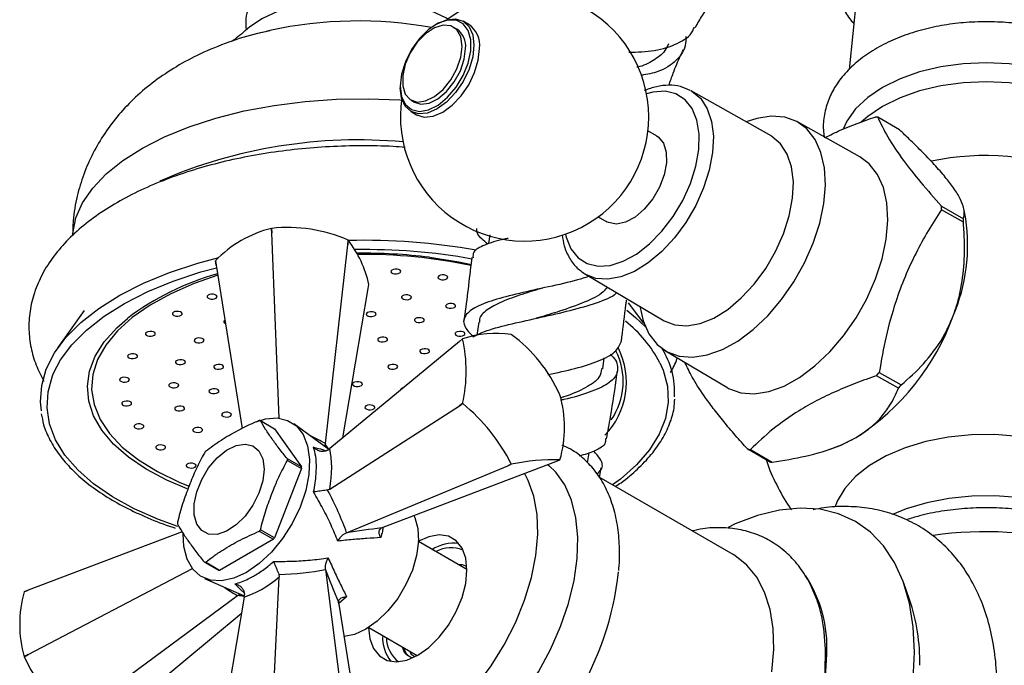
# Model space of a CAD drawing. Units: millimetres. Extents: x 5 to 995, y 5 to 995.
# Drawn here: x 780 to 829, y 201 to 233 of the extents above; entities that cross this region are included whole.
import ezdxf

# ---------------------------------------------------------------- set-up
doc = ezdxf.new("R2010")
doc.units = ezdxf.units.MM

msp = doc.modelspace()

# ---------------------------------------------------------------- linework, layer by layer
at = {"color": 7, "linetype": 'Continuous', "lineweight": 25}
for p, q in [((821.983, 234.558), (821.591, 230.699)), ((802.433, 232.966), (802.15, 233.129)), ((791.893, 232.54), (792.41, 232.663)), ((800.837, 232.999), (800.766, 232.958)), ((801.829, 232.737), (801.652, 232.839)), ((798.981, 229.866), (798.981, 229.784)), ((817.651, 227.356), (813.63, 229.624)), ((799.528, 229.158), (799.704, 229.056)), ((799.525, 228.582), (799.808, 228.419)), ((824.123, 227.661), (823.027, 228.293)), ((811.881, 227.367), (811.454, 227.614)), ((822.121, 226.305), (818.985, 228.058)), ((826.24, 223.82), (827.336, 223.187)), ((827.337, 223.009), (826.241, 223.641)), ((827.456, 223.176), (827.359, 223.682)), ((808.954, 223.283), (809.381, 223.037)), ((792.503, 222.702), (792.498, 222.701)), ((792.509, 222.472), (792.498, 222.701)), ((792.503, 222.702), (792.509, 222.472)), ((792.885, 213.147), (792.509, 222.472)), ((795.21, 211.863), (796.34, 221.88)), ((796.34, 221.88), (796.363, 222.105)), ((796.366, 222.103), (796.34, 221.88)), ((796.366, 222.103), (796.363, 222.105)), ((789.705, 220.854), (789.671, 221.068)), ((789.673, 221.07), (789.705, 220.854)), ((789.705, 220.854), (791.027, 212.631)), ((808.302, 220.393), (812.277, 218.046)), ((796.097, 212.161), (797.366, 219.669)), ((797.366, 219.669), (797.4, 219.875)), ((811.25, 217.924), (810.48, 218.955)), ((783.062, 218.568), (781.745, 216.698)), ((802.933, 217.982), (802.846, 217.33)), ((804.575, 217.363), (804.571, 217.365)), ((801.963, 217.013), (795.432, 211.612)), ((801.963, 217.013), (802.124, 217.146)), ((802.123, 217.144), (801.963, 217.013)), ((809.177, 215.638), (809.25, 216.187)), ((812.335, 216.54), (815.421, 214.701)), ((824.064, 214.651), (822.968, 215.283)), ((823.102, 215.451), (824.198, 214.818)), ((807.023, 214.315), (807.022, 214.319)), ((795.432, 209.569), (801.963, 213.775)), ((801.963, 213.775), (802.123, 213.881)), ((802.124, 213.877), (801.963, 213.775)), ((802.123, 213.881), (802.124, 213.877)), ((791.944, 213.023), (792.651, 212.615)), ((795.382, 211.575), (793.623, 212.861)), ((792.651, 212.615), (794.004, 210.69)), ((795.21, 211.863), (795.204, 211.821)), ((795.205, 211.705), (795.204, 211.821)), ((795.325, 211.534), (795.432, 211.612)), ((808.407, 210.9), (808.497, 211.402)), ((817.576, 210.945), (816.48, 211.578)), ((816.615, 211.567), (817.711, 210.934)), ((820.603, 211.577), (820.8, 211.645)), ((794.004, 210.69), (793.297, 211.098)), ((793.297, 211.018), (794.004, 210.61)), ((796.281, 207.378), (804.391, 210.755)), ((798.122, 207.656), (806.819, 210.972)), ((804.391, 210.755), (804.571, 210.832)), ((804.575, 210.831), (804.391, 210.755)), ((804.571, 210.832), (804.575, 210.831)), ((806.465, 210.746), (806.392, 210.809)), ((806.819, 210.972), (807.022, 211.049)), ((794.004, 210.61), (792.651, 207.122)), ((809.02, 210.161), (809.106, 210.641)), ((815.749, 206.276), (808.995, 210.175)), ((795.432, 209.569), (795.325, 209.529)), ((787.995, 207.432), (780.252, 204.48)), ((791.884, 207.456), (792.591, 207.047)), ((792.651, 207.122), (791.944, 207.53)), ((796.281, 207.378), (796.244, 207.363)), ((798.04, 207.622), (798.122, 207.656)), ((792.591, 207.047), (789.884, 205.485)), ((802.339, 205.531), (799.896, 206.941)), ((789.117, 205.899), (789.825, 205.49)), ((789.884, 205.485), (789.177, 205.893)), ((780.252, 201.242), (788.515, 205.579)), ((792.868, 205.275), (792.888, 205.162)), ((795.204, 205.562), (795.21, 205.522)), ((795.21, 205.522), (796.34, 196.81)), ((789.133, 205.082), (791.125, 204.203)), ((792.509, 197.402), (792.888, 205.162)), ((824.626, 204.02), (824.337, 204.834)), ((780.252, 204.48), (780.048, 204.4)), ((780.05, 204.403), (780.252, 204.48)), ((790.925, 204.291), (790.824, 204.234)), ((791.119, 204.14), (791.132, 204.272)), ((790.79, 204.208), (782.681, 198.222)), ((791.119, 204.14), (789.705, 195.783)), ((790.824, 204.234), (790.79, 204.208)), ((795.889, 203.788), (795.878, 203.876)), ((795.889, 203.788), (797.366, 194.598)), ((790.975, 203.291), (785.109, 198.439)), ((797.396, 202.611), (799.839, 201.2)), ((780.048, 201.137), (780.252, 201.242)), ((780.048, 201.137), (780.05, 201.133)), ((780.252, 201.242), (780.05, 201.133)), ((799.495, 201.119), (799.349, 201.201))]:
    msp.add_line(p, q, dxfattribs=at)
at = {"color": 8, "linetype": 'Continuous', "lineweight": 25}
msp.add_line((796.282, 204.159), (795.886, 203.815), dxfattribs=at)
at = {"color": 7, "linetype": 'Continuous', "lineweight": 25, "flags": 128}
for points in [[(801.385, 233.229), (801.27, 233.295), (800.528, 233.645), (799.673, 233.926), (798.73, 234.132), (797.725, 234.257), (796.688, 234.297), (795.648, 234.25), (794.635, 234.119), (793.678, 233.906), (792.805, 233.619), (792.042, 233.265), (791.409, 232.854), (791.171, 232.653)], [(800.837, 232.999), (800.837, 232.999), (801.318, 233.204), (801.765, 233.248), (802.15, 233.129), (802.445, 232.855), (802.63, 232.446), (802.694, 231.927), (802.63, 231.336), (802.445, 230.712), (802.15, 230.098), (801.765, 229.535), (801.318, 229.063), (800.837, 228.712), (800.357, 228.508), (799.909, 228.464), (799.525, 228.582), (799.23, 228.856), (799.045, 229.266), (798.981, 229.784), (798.981, 229.784)], [(798.981, 229.866), (799.047, 229.348), (799.241, 228.945), (799.548, 228.686), (799.945, 228.592), (800.403, 228.668), (800.889, 228.91), (801.365, 229.299), (801.796, 229.807), (802.152, 230.395), (802.404, 231.021), (802.536, 231.637), (802.536, 232.198), (802.404, 232.663), (802.152, 232.997), (801.796, 233.175), (801.365, 233.184), (800.889, 233.024), (800.403, 232.706), (799.945, 232.253), (799.548, 231.7), (799.241, 231.087), (799.047, 230.46), (798.981, 229.866)], [(802.093, 231.866), (802.026, 232.339), (801.831, 232.693), (801.527, 232.896), (801.139, 232.931), (800.702, 232.794), (800.256, 232.497), (799.839, 232.068), (799.488, 231.543), (799.236, 230.97), (799.104, 230.4), (799.104, 229.882), (799.236, 229.464), (799.488, 229.183), (799.839, 229.062), (800.256, 229.114), (800.702, 229.333), (801.139, 229.7), (801.527, 230.183), (801.831, 230.738), (802.026, 231.316), (802.093, 231.866)], [(799.704, 229.056), (800.015, 228.96), (800.432, 229.012), (800.879, 229.231), (801.316, 229.598), (801.704, 230.081), (802.008, 230.636), (802.203, 231.214), (802.269, 231.764)], [(799.808, 228.419), (800.192, 228.3), (800.64, 228.345), (801.12, 228.549), (801.601, 228.899), (802.048, 229.372), (802.433, 229.935), (802.728, 230.549), (802.913, 231.173), (802.976, 231.764)], [(835.86, 226.785), (835.769, 227.451), (835.499, 228.101), (835.056, 228.718), (834.451, 229.288), (833.699, 229.796), (832.819, 230.23), (831.833, 230.579), (830.764, 230.834), (829.638, 230.99), (828.485, 231.043), (827.331, 230.99), (826.206, 230.834), (825.136, 230.579), (824.15, 230.23), (823.27, 229.796), (822.518, 229.288), (821.913, 228.718), (821.47, 228.101), (821.281, 227.699)], [(835.368, 224.297), (835.499, 224.51), (835.769, 225.16), (835.86, 225.826), (835.769, 226.492), (835.499, 227.142), (835.056, 227.759), (834.451, 228.328), (833.699, 228.836), (832.819, 229.27), (831.833, 229.619), (830.764, 229.875), (829.638, 230.031), (828.485, 230.083), (827.331, 230.031), (826.206, 229.875), (825.136, 229.619), (824.15, 229.27), (823.27, 228.836), (822.518, 228.328), (822.198, 228.052)], [(819.775, 221.96), (820.101, 222.962), (820.308, 223.946), (820.388, 224.884), (820.34, 225.751), (820.165, 226.524), (819.868, 227.181), (819.457, 227.705), (818.943, 228.081), (818.34, 228.298), (817.665, 228.352), (816.936, 228.24), (816.399, 228.062)], [(811.881, 227.367), (811.969, 227.309), (812.231, 226.994), (812.374, 226.546), (812.388, 225.998), (812.272, 225.392), (812.034, 224.771), (811.692, 224.183), (811.272, 223.67), (810.803, 223.27), (810.322, 223.014), (809.864, 222.92), (809.463, 222.996), (809.381, 223.037)], [(818.284, 222.43), (818.573, 223.335), (818.739, 224.218), (818.778, 225.049), (818.687, 225.799), (818.47, 226.444), (818.134, 226.961), (817.69, 227.333), (817.651, 227.356)], [(822.917, 220.161), (823.246, 221.171), (823.454, 222.162), (823.535, 223.108), (823.486, 223.981), (823.31, 224.76), (823.011, 225.422), (822.597, 225.95), (822.121, 226.305)], [(803.491, 222.373), (803.433, 221.932), (803.431, 221.92)], [(812.277, 218.046), (812.804, 217.837), (813.414, 217.789), (814.077, 217.907), (814.771, 218.189), (815.472, 218.624), (816.156, 219.197), (816.8, 219.89), (817.382, 220.678), (817.882, 221.534), (818.284, 222.43)], [(811.039, 218.777), (811.208, 218.043), (811.505, 217.386), (811.916, 216.862), (812.43, 216.486), (813.033, 216.269), (813.708, 216.215), (814.437, 216.327), (815.201, 216.602), (815.977, 217.031), (816.746, 217.604), (817.485, 218.305), (818.176, 219.114), (818.798, 220.009), (819.336, 220.966), (819.775, 221.96)], [(780.923, 213.514), (780.874, 213.97), (780.926, 214.798), (781.158, 215.621), (781.567, 216.429), (782.15, 217.213), (782.899, 217.964), (783.805, 218.674), (784.86, 219.335), (786.05, 219.939), (787.362, 220.479), (788.781, 220.95), (789.853, 221.24)], [(800.454, 221.248), (801.924, 221.021), (802.568, 220.891)], [(781.539, 215.439), (781.876, 216.076), (782.447, 216.845), (783.181, 217.581), (784.069, 218.277), (785.103, 218.925), (786.269, 219.516), (787.555, 220.046), (788.946, 220.507), (789.726, 220.723)], [(798.826, 220.649), (798.728, 220.651), (798.636, 220.635), (798.562, 220.603), (798.518, 220.56), (798.511, 220.513), (798.542, 220.468), (798.605, 220.433), (798.692, 220.412), (798.79, 220.41), (798.882, 220.426), (798.956, 220.458), (799, 220.501), (799.007, 220.548), (798.977, 220.593), (798.913, 220.628), (798.826, 220.649)], [(801.193, 220.355), (801.096, 220.357), (801.003, 220.341), (800.929, 220.309), (800.885, 220.267), (800.878, 220.219), (800.909, 220.174), (800.972, 220.139), (801.06, 220.119), (801.157, 220.116), (801.249, 220.132), (801.323, 220.164), (801.367, 220.207), (801.374, 220.254), (801.344, 220.299), (801.28, 220.334), (801.193, 220.355)], [(815.421, 214.701), (815.517, 214.647), (816.124, 214.428), (816.805, 214.374), (817.539, 214.487), (818.308, 214.763), (819.09, 215.196), (819.865, 215.773), (820.61, 216.479), (821.306, 217.294), (821.933, 218.196), (822.475, 219.16), (822.917, 220.161)], [(789.574, 219.381), (789.476, 219.383), (789.384, 219.367), (789.31, 219.335), (789.266, 219.292), (789.259, 219.245), (789.29, 219.2), (789.353, 219.165), (789.44, 219.144), (789.538, 219.142), (789.63, 219.158), (789.704, 219.19), (789.748, 219.233), (789.755, 219.28), (789.725, 219.325), (789.661, 219.36), (789.574, 219.381)], [(799.36, 219.351), (799.262, 219.353), (799.17, 219.337), (799.096, 219.306), (799.052, 219.263), (799.045, 219.215), (799.075, 219.17), (799.139, 219.135), (799.226, 219.115), (799.324, 219.112), (799.416, 219.128), (799.49, 219.16), (799.534, 219.203), (799.541, 219.25), (799.51, 219.295), (799.447, 219.33), (799.36, 219.351)], [(801.583, 218.916), (801.485, 218.918), (801.393, 218.902), (801.319, 218.87), (801.275, 218.827), (801.268, 218.78), (801.299, 218.735), (801.362, 218.7), (801.449, 218.679), (801.547, 218.677), (801.639, 218.693), (801.713, 218.725), (801.757, 218.768), (801.764, 218.815), (801.734, 218.86), (801.67, 218.895), (801.583, 218.916)], [(787.823, 218.522), (787.725, 218.525), (787.633, 218.509), (787.559, 218.477), (787.515, 218.434), (787.508, 218.387), (787.539, 218.342), (787.602, 218.307), (787.689, 218.286), (787.787, 218.284), (787.879, 218.3), (787.953, 218.331), (787.997, 218.374), (788.004, 218.422), (787.974, 218.467), (787.91, 218.502), (787.823, 218.522)], [(797.584, 218.504), (797.486, 218.507), (797.394, 218.491), (797.32, 218.459), (797.276, 218.416), (797.269, 218.369), (797.299, 218.324), (797.363, 218.289), (797.45, 218.268), (797.547, 218.266), (797.64, 218.282), (797.714, 218.313), (797.758, 218.356), (797.765, 218.404), (797.734, 218.449), (797.671, 218.484), (797.584, 218.504)], [(800.01, 218.203), (799.913, 218.206), (799.82, 218.19), (799.746, 218.158), (799.702, 218.115), (799.695, 218.068), (799.726, 218.023), (799.79, 217.987), (799.877, 217.967), (799.974, 217.965), (800.067, 217.98), (800.14, 218.012), (800.184, 218.055), (800.191, 218.103), (800.161, 218.147), (800.097, 218.183), (800.01, 218.203)], [(810.383, 218.578), (810.827, 218.213), (811.324, 217.739)], [(790.151, 218.083), (790.142, 218.078), (790.099, 218.036), (790.091, 217.988), (790.122, 217.943), (790.178, 217.911)], [(786.468, 217.509), (786.371, 217.512), (786.278, 217.496), (786.204, 217.464), (786.16, 217.421), (786.153, 217.374), (786.184, 217.329), (786.248, 217.293), (786.335, 217.273), (786.432, 217.271), (786.525, 217.286), (786.598, 217.318), (786.642, 217.361), (786.649, 217.409), (786.619, 217.454), (786.555, 217.489), (786.468, 217.509)], [(788.921, 217.18), (788.823, 217.183), (788.731, 217.167), (788.657, 217.135), (788.613, 217.092), (788.606, 217.044), (788.636, 217), (788.7, 216.964), (788.787, 216.944), (788.884, 216.941), (788.977, 216.957), (789.051, 216.989), (789.095, 217.032), (789.102, 217.08), (789.071, 217.124), (789.008, 217.16), (788.921, 217.18)], [(798.159, 217.225), (798.062, 217.227), (797.969, 217.211), (797.896, 217.179), (797.852, 217.136), (797.845, 217.089), (797.875, 217.044), (797.939, 217.009), (798.026, 216.988), (798.123, 216.986), (798.216, 217.002), (798.29, 217.034), (798.334, 217.077), (798.341, 217.124), (798.31, 217.169), (798.246, 217.204), (798.159, 217.225)], [(802.06, 217.513), (801.963, 217.516), (801.871, 217.5), (801.797, 217.468), (801.753, 217.425), (801.746, 217.378), (801.776, 217.333), (801.84, 217.298), (801.927, 217.277), (802.024, 217.275), (802.117, 217.291), (802.191, 217.322), (802.235, 217.365), (802.242, 217.413), (802.211, 217.458), (802.148, 217.493), (802.06, 217.513)], [(785.569, 216.386), (785.472, 216.388), (785.379, 216.372), (785.305, 216.34), (785.261, 216.297), (785.254, 216.25), (785.285, 216.205), (785.348, 216.17), (785.436, 216.149), (785.533, 216.147), (785.626, 216.163), (785.699, 216.195), (785.743, 216.238), (785.75, 216.285), (785.72, 216.33), (785.656, 216.365), (785.569, 216.386)], [(800.278, 216.64), (800.181, 216.642), (800.088, 216.626), (800.015, 216.595), (799.971, 216.552), (799.964, 216.504), (799.994, 216.459), (800.058, 216.424), (800.145, 216.404), (800.242, 216.401), (800.335, 216.417), (800.409, 216.449), (800.453, 216.492), (800.46, 216.539), (800.429, 216.584), (800.365, 216.619), (800.278, 216.64)], [(787.978, 216.087), (787.881, 216.089), (787.788, 216.073), (787.714, 216.041), (787.671, 215.998), (787.663, 215.951), (787.694, 215.906), (787.758, 215.871), (787.845, 215.85), (787.942, 215.848), (788.035, 215.864), (788.109, 215.896), (788.152, 215.939), (788.16, 215.986), (788.129, 216.031), (788.065, 216.066), (787.978, 216.087)], [(789.906, 215.847), (789.808, 215.85), (789.716, 215.834), (789.642, 215.802), (789.598, 215.759), (789.591, 215.712), (789.621, 215.667), (789.685, 215.632), (789.772, 215.611), (789.869, 215.609), (789.962, 215.625), (790.036, 215.656), (790.08, 215.699), (790.087, 215.747), (790.056, 215.792), (789.993, 215.827), (789.906, 215.847)], [(798.674, 215.854), (798.577, 215.856), (798.485, 215.84), (798.411, 215.808), (798.367, 215.766), (798.36, 215.718), (798.39, 215.673), (798.454, 215.638), (798.541, 215.617), (798.638, 215.615), (798.731, 215.631), (798.805, 215.663), (798.849, 215.706), (798.856, 215.753), (798.825, 215.798), (798.762, 215.833), (798.674, 215.854)], [(785.165, 215.201), (785.068, 215.203), (784.975, 215.187), (784.901, 215.155), (784.857, 215.112), (784.85, 215.065), (784.881, 215.02), (784.944, 214.985), (785.031, 214.964), (785.129, 214.962), (785.221, 214.978), (785.295, 215.01), (785.339, 215.053), (785.346, 215.1), (785.316, 215.145), (785.252, 215.18), (785.165, 215.201)], [(787.643, 214.918), (787.546, 214.92), (787.453, 214.904), (787.38, 214.872), (787.336, 214.83), (787.329, 214.782), (787.359, 214.737), (787.423, 214.702), (787.51, 214.682), (787.607, 214.679), (787.7, 214.695), (787.774, 214.727), (787.818, 214.77), (787.825, 214.817), (787.794, 214.862), (787.73, 214.897), (787.643, 214.918)], [(796.892, 214.98), (796.795, 214.983), (796.702, 214.967), (796.629, 214.935), (796.585, 214.892), (796.578, 214.845), (796.608, 214.8), (796.672, 214.764), (796.759, 214.744), (796.856, 214.742), (796.949, 214.757), (797.023, 214.789), (797.067, 214.832), (797.074, 214.88), (797.043, 214.925), (796.979, 214.96), (796.892, 214.98)], [(789.666, 214.624), (789.568, 214.626), (789.476, 214.61), (789.402, 214.578), (789.358, 214.535), (789.351, 214.488), (789.381, 214.443), (789.445, 214.408), (789.532, 214.387), (789.629, 214.385), (789.722, 214.401), (789.796, 214.433), (789.84, 214.475), (789.847, 214.523), (789.816, 214.568), (789.753, 214.603), (789.666, 214.624)], [(799.134, 214.673), (799.112, 214.668), (799.038, 214.636), (798.994, 214.593), (798.986, 214.551)], [(785.273, 214.006), (785.176, 214.008), (785.083, 213.993), (785.009, 213.961), (784.966, 213.918), (784.958, 213.87), (784.989, 213.826), (785.053, 213.79), (785.14, 213.77), (785.237, 213.767), (785.33, 213.783), (785.404, 213.815), (785.447, 213.858), (785.455, 213.905), (785.424, 213.95), (785.36, 213.986), (785.273, 214.006)], [(787.939, 213.753), (787.842, 213.756), (787.749, 213.74), (787.675, 213.708), (787.631, 213.665), (787.624, 213.617), (787.655, 213.573), (787.718, 213.537), (787.805, 213.517), (787.903, 213.514), (787.995, 213.53), (788.069, 213.562), (788.113, 213.605), (788.12, 213.653), (788.09, 213.697), (788.026, 213.733), (787.939, 213.753)], [(797.519, 213.808), (797.422, 213.81), (797.33, 213.794), (797.256, 213.762), (797.212, 213.72), (797.205, 213.672), (797.235, 213.627), (797.299, 213.592), (797.386, 213.572), (797.483, 213.569), (797.576, 213.585), (797.65, 213.617), (797.694, 213.66), (797.701, 213.707), (797.67, 213.752), (797.607, 213.787), (797.519, 213.808)], [(790.297, 213.443), (790.2, 213.445), (790.107, 213.429), (790.033, 213.397), (789.99, 213.354), (789.982, 213.307), (790.013, 213.262), (790.077, 213.227), (790.164, 213.206), (790.261, 213.204), (790.354, 213.22), (790.428, 213.252), (790.471, 213.295), (790.479, 213.342), (790.448, 213.387), (790.384, 213.422), (790.297, 213.443)], [(785.889, 212.854), (785.792, 212.856), (785.699, 212.841), (785.626, 212.809), (785.582, 212.766), (785.575, 212.718), (785.605, 212.673), (785.669, 212.638), (785.756, 212.618), (785.853, 212.615), (785.946, 212.631), (786.02, 212.663), (786.064, 212.706), (786.071, 212.753), (786.04, 212.798), (785.976, 212.834), (785.889, 212.854)], [(791.724, 212.965), (792.19, 213.108), (792.782, 213.157), (793.31, 213.037), (793.754, 212.754), (794.094, 212.32), (794.318, 211.752), (794.416, 211.073), (794.383, 210.312), (794.222, 209.499), (793.938, 208.668), (793.544, 207.852), (793.055, 207.086), (792.492, 206.4), (791.878, 205.823), (791.238, 205.378)], [(788.844, 212.672), (788.747, 212.675), (788.655, 212.659), (788.581, 212.627), (788.537, 212.584), (788.53, 212.536), (788.56, 212.492), (788.624, 212.456), (788.711, 212.436), (788.808, 212.433), (788.901, 212.449), (788.975, 212.481), (789.019, 212.524), (789.026, 212.572), (788.995, 212.616), (788.932, 212.652), (788.844, 212.672)], [(786.986, 211.795), (786.889, 211.797), (786.797, 211.781), (786.723, 211.75), (786.679, 211.707), (786.672, 211.659), (786.702, 211.614), (786.766, 211.579), (786.853, 211.559), (786.95, 211.556), (787.043, 211.572), (787.117, 211.604), (787.161, 211.647), (787.168, 211.694), (787.137, 211.739), (787.074, 211.774), (786.986, 211.795)], [(792.122, 210.583), (792.056, 209.995), (791.864, 209.374), (791.56, 208.768), (791.167, 208.22), (790.713, 207.772), (790.233, 207.457), (789.762, 207.298), (789.334, 207.307), (788.983, 207.483), (788.732, 207.814), (788.602, 208.274), (788.602, 208.83), (788.732, 209.44), (788.983, 210.06), (789.334, 210.642), (789.762, 211.145), (790.233, 211.53), (790.713, 211.769), (791.167, 211.845), (791.56, 211.751), (791.864, 211.496), (792.056, 211.096), (792.122, 210.583)], [(820.8, 211.645), (821.208, 211.805), (821.947, 212.181)], [(788.516, 210.875), (788.419, 210.877), (788.327, 210.861), (788.253, 210.83), (788.209, 210.787), (788.202, 210.739), (788.232, 210.694), (788.296, 210.659), (788.383, 210.639), (788.48, 210.636), (788.573, 210.652), (788.647, 210.684), (788.691, 210.727), (788.698, 210.774), (788.667, 210.819), (788.604, 210.854), (788.516, 210.875)], [(797.364, 195.005), (797.652, 194.914), (798.418, 194.804), (799.242, 194.856), (800.11, 195.069), (801.004, 195.44), (801.907, 195.962), (802.801, 196.623), (803.668, 197.411), (804.493, 198.311), (805.258, 199.305), (805.95, 200.374), (806.554, 201.498), (807.059, 202.653), (807.454, 203.818), (807.733, 204.971), (807.89, 206.088), (807.921, 207.148), (807.827, 208.13), (807.609, 209.015), (807.271, 209.786), (806.819, 210.429), (806.471, 210.769)], [(797.098, 196.268), (797.705, 196.305), (798.55, 196.499), (799.423, 196.855), (800.306, 197.365), (801.179, 198.017), (802.024, 198.799), (802.823, 199.693), (803.559, 200.68), (804.217, 201.74), (804.781, 202.849), (805.241, 203.984), (805.586, 205.122), (805.81, 206.237), (805.906, 207.305), (805.874, 208.305), (805.714, 209.215), (805.429, 210.015), (805.24, 210.37)], [(835.596, 206.428), (835.381, 206.718), (834.804, 207.304), (834.079, 207.832), (833.222, 208.29), (832.255, 208.667), (831.199, 208.954), (830.079, 209.145), (828.922, 209.235), (827.755, 209.222), (826.605, 209.107), (825.499, 208.891), (824.463, 208.581), (823.77, 208.3)], [(799.662, 208.243), (799.711, 208.138), (799.865, 207.589), (799.896, 206.946), (799.803, 206.239), (799.591, 205.501), (799.269, 204.767), (798.853, 204.072), (798.361, 203.447), (797.818, 202.922), (797.248, 202.521)], [(824.878, 201.368), (824.814, 202.646), (824.623, 203.833), (824.308, 204.916), (823.872, 205.88), (823.32, 206.714), (822.661, 207.406), (821.901, 207.949), (821.051, 208.336), (820.122, 208.561), (819.124, 208.622), (818.071, 208.517), (816.975, 208.25), (815.852, 207.821), (815.487, 207.65)], [(791.238, 205.378), (790.597, 205.084), (789.983, 204.952), (789.42, 204.987), (788.931, 205.19), (788.537, 205.55), (788.254, 206.054), (788.092, 206.681), (788.057, 207.317)], [(797.39, 202.615), (797.452, 202.044), (797.635, 201.545), (797.929, 201.174), (798.321, 200.947), (798.791, 200.878), (799.314, 200.968), (799.864, 201.215), (800.415, 201.604), (800.938, 202.118), (801.407, 202.729), (801.799, 203.408), (802.094, 204.12), (802.277, 204.83), (802.339, 205.501), (802.277, 206.101), (802.094, 206.6), (801.799, 206.971), (801.407, 207.198), (800.938, 207.267), (800.415, 207.177), (799.864, 206.93), (799.864, 206.93)], [(817.693, 200.372), (817.786, 201.495), (817.755, 202.551), (817.6, 203.521), (817.324, 204.388), (816.932, 205.137), (816.432, 205.753), (815.831, 206.227), (815.749, 206.276)], [(797.248, 202.521), (796.678, 202.263), (796.151, 202.162)], [(811.276, 187.071), (812.092, 187.432), (813.093, 188.01), (814.086, 188.731), (815.054, 189.583), (815.982, 190.553), (816.855, 191.624), (817.657, 192.778), (818.376, 193.998), (819.001, 195.262), (819.52, 196.551), (819.925, 197.842), (820.21, 199.115), (820.37, 200.348), (820.402, 201.522), (820.313, 202.571)], [(824.814, 200.017), (824.878, 201.368)], [(809.016, 186.569), (809.243, 186.572), (810.161, 186.682), (811.118, 186.951), (812.098, 187.374), (813.086, 187.944), (814.066, 188.653), (815.023, 189.489), (815.942, 190.439), (816.807, 191.488), (817.607, 192.62), (818.327, 193.817), (818.956, 195.059), (819.486, 196.328), (819.906, 197.603), (820.212, 198.864), (820.397, 200.092), (820.459, 201.266)]]:
    msp.add_lwpolyline(points, dxfattribs=at)
at = {"color": 8, "linetype": 'Continuous', "lineweight": 25, "flags": 128}
for points in [[(807.3, 222.41), (807.339, 222.256), (807.578, 221.673), (807.936, 221.225), (808.397, 220.93), (808.943, 220.8), (809.555, 220.839), (810.208, 221.045), (810.877, 221.411), (811.537, 221.923), (812.161, 222.561), (812.728, 223.3), (813.213, 224.113), (813.599, 224.967), (813.872, 225.83), (814.019, 226.67), (814.037, 227.452), (813.923, 228.149), (813.683, 228.732), (813.326, 229.179), (812.865, 229.474), (812.318, 229.604), (811.707, 229.566), (811.383, 229.483)], [(813.59, 229.646), (813.669, 229.601), (814.109, 229.233), (814.442, 228.72), (814.657, 228.081), (814.747, 227.337), (814.709, 226.513), (814.544, 225.637), (814.257, 224.74)], [(782.478, 222.333), (782.487, 222.448), (782.649, 223.224), (782.988, 223.989), (783.5, 224.732), (784.178, 225.444), (785.014, 226.117), (785.997, 226.741), (787.115, 227.31), (788.354, 227.815), (789.698, 228.25), (791.13, 228.611), (792.633, 228.892), (794.187, 229.09), (795.773, 229.202), (797.371, 229.228), (798.96, 229.166), (799.051, 229.16)], [(814.257, 224.74), (813.859, 223.852), (813.363, 223.003), (812.786, 222.222), (812.148, 221.535), (811.47, 220.967), (810.775, 220.535), (810.087, 220.256), (809.429, 220.139), (808.825, 220.186), (808.33, 220.377)], [(789.788, 220.338), (788.607, 219.925), (787.435, 219.413), (786.391, 218.839), (785.487, 218.211), (784.737, 217.538), (784.15, 216.829), (783.735, 216.093), (783.496, 215.341), (783.438, 214.582), (783.561, 213.827), (783.863, 213.086), (784.341, 212.368), (784.987, 211.685), (785.794, 211.045), (786.75, 210.456), (787.842, 209.927), (788.307, 209.736)], [(788.256, 209.586), (787.224, 210.028), (786.189, 210.581), (785.293, 211.189), (784.547, 211.844), (783.961, 212.539), (783.543, 213.263), (783.298, 214.007), (783.23, 214.763), (783.338, 215.518), (783.623, 216.265), (784.08, 216.993), (784.703, 217.693), (785.246, 218.171)], [(812.057, 215.938), (812.223, 215.559), (812.438, 214.756), (812.476, 213.945), (812.337, 213.135), (812.022, 212.335), (811.535, 211.553), (810.882, 210.8), (810.069, 210.083), (809.67, 209.785)], [(787.775, 207.696), (786.807, 208.05), (785.587, 208.589), (784.495, 209.19), (783.543, 209.846), (782.742, 210.549), (782.1, 211.291), (781.626, 212.063), (781.323, 212.858), (781.197, 213.666), (781.247, 214.478), (781.475, 215.284), (781.539, 215.439)], [(835.74, 206.309), (835.815, 206.433), (836.107, 207.096), (836.221, 207.776), (836.153, 208.459), (835.905, 209.128), (835.483, 209.767), (834.897, 210.361), (834.161, 210.897), (833.292, 211.362), (832.31, 211.744), (831.239, 212.036), (830.103, 212.23), (828.929, 212.321), (827.745, 212.308), (826.578, 212.191), (825.455, 211.972), (824.404, 211.657), (823.448, 211.253), (822.611, 210.769), (821.911, 210.218), (821.365, 209.611), (820.986, 208.963), (820.878, 208.681)]]:
    msp.add_lwpolyline(points, dxfattribs=at)
at = {"color": 7, "linetype": 'Continuous', "lineweight": 25}
for centre, radius, start, end in [((805.243, 228.312), 6.25, 0, 128.1244), ((801.234, 231.882), 1.042, 353.5102, 55.1777), ((801.732, 231.925), 1.254, 352.6245, 56.0633), ((805.243, 228.312), 6.25, 171.1268, 0), ((822.666, 224.585), 3.726, 84.4335, 86.5114), ((828.461, 213.449), 12.922, 67.9362, 102.2342), ((817.677, 223.681), 8.565, 359.7355, 0.9286), ((818.501, 221.854), 9.052, 336.8947, 8.395), ((818.773, 223.048), 8.565, 359.7355, 0.9286), ((793.931, 216.956), 5.921, 104.0044, 135.9903), ((793.301, 215.089), 7.655, 66.4269, 95.9871), ((791.875, 218.665), 5.656, 12.3555, 37.4414), ((797.225, 190.961), 31.14, 79.6822, 91.5595), ((797.23, 191.149), 30.486, 79.8429, 90.9803), ((797.134, 194.186), 27.265, 83.0071, 90.6842), ((791.132, 220.391), 1.61, 155.0519, 155.1511), ((793.427, 207.337), 13.577, 105.6007, 127.0566), ((815.253, 222.524), 12.32, 302.9118, 339.9605), ((806.328, 212.927), 6.473, 27.7284, 51.9679), ((803.84, 211.753), 5.659, 82.5721, 107.6469), ((800.029, 211.203), 7.656, 24.0154, 53.5738), ((803.441, 216.219), 1.61, 144.8497, 144.9489), ((794.836, 215.512), 7.467, 347.3791, 12.6209), ((808.72, 214.474), 4.075, 356.5407, 32.3211), ((811.394, 224.648), 14.888, 321.0235, 321.8487), ((812.49, 224.015), 14.888, 321.0235, 321.8487), ((801.33, 212.683), 5.922, 344.0093, 15.9907), ((796.433, 206.796), 9.085, 26.3813, 51.2079), ((791.773, 211.457), 1.575, 83.7971, 85.9839), ((794.079, 207.465), 6.327, 140.7728, 141.6381), ((816.842, 215.286), 3.726, 264.4335, 266.5114), ((789.608, 211.058), 3.689, 359.3801, 0.6199), ((806.777, 199.994), 11.058, 88.7315, 101.4876), ((805.705, 211.976), 1.61, 324.8497, 324.9489), ((817.938, 214.654), 3.726, 264.4335, 266.5114), ((790.315, 210.65), 3.689, 359.3801, 0.6199), ((791.453, 207.864), 3.689, 179.3801, 180.6199), ((786.983, 211.457), 6.327, 320.7728, 321.6381), ((828.485, 187.551), 19.875, 54.6946, 97.7334), ((787.69, 211.049), 6.327, 320.7728, 321.6381), ((801.674, 204.856), 1.998, 82.5825, 123.4857), ((801.548, 205.007), 1.615, 68.4928, 118.28), ((789.288, 207.464), 1.575, 263.7971, 265.9839), ((789.995, 207.056), 1.575, 263.7971, 265.9839), ((794.698, 207.079), 15.368, 304.0261, 353.7518), ((813.895, 201.615), 6.573, 356.9555, 33.0967), ((785.741, 202.769), 5.922, 164.0093, 195.9907), ((781.367, 203.476), 1.61, 144.8497, 144.9489), ((815.234, 200.856), 9.91, 359.125, 18.6153), ((800.081, 202.108), 1.987, 177.1704, 217.4669), ((799.854, 202.126), 1.571, 180.9868, 232.2511), ((787.043, 204.249), 7.656, 204.0154, 233.5738)]:
    msp.add_arc(centre, radius, start, end, dxfattribs=at)
at = {"color": 8, "linetype": 'Continuous', "lineweight": 25}
for centre, radius, start, end in [((796.866, 212.156), 20.986, 79.8956, 102.2583), ((796.872, 202.025), 25.131, 84.8653, 113.4321), ((797.183, 195.708), 25.682, 77.9623, 90.765), ((806.588, 214.959), 3.787, 315.2146, 26.759), ((806.781, 214.993), 3.427, 325.6288, 26.8266)]:
    msp.add_arc(centre, radius, start, end, dxfattribs=at)
for centre, major_axis, ratio, start_param, end_param in [((788.901, 209.54), (10.044, -2.437), 0.430566, 1.000131, 1.094959), ((795.637, 206.689), (-1.696, 5.855), 0.296311, 5.612903, 5.688612), ((789.647, 210.832), (-7.133, 7.479), 0.430536, 2.046792, 2.141439), ((795.485, 206.425), (5.919, 1.459), 0.296194, 3.736242, 3.806854)]:
    msp.add_ellipse(centre, major_axis=major_axis, ratio=ratio, start_param=start_param, end_param=end_param, dxfattribs=at)
at = {"color": 7, "linetype": 'Continuous', "lineweight": 25}
for centre, major_axis, ratio, start_param, end_param in [((792.487, 208.423), (2.05, 4.468), 0.504437, 5.192326, 5.708795), ((789.889, 210.972), (-6.266, 8.027), 0.371499, 3.985571, 4.256615), ((795.436, 206.396), (6.691, 1.206), 0.120034, 1.149373, 1.428037), ((788.901, 209.261), (10.085, -1.413), 0.371539, 5.16813, 5.439174), ((795.637, 206.746), (-2.301, 6.397), 0.120126, 1.713621, 1.992284), ((792.407, 208.286), (2.844, 4.01), 0.504447, 3.71583, 4.232299)]:
    msp.add_ellipse(centre, major_axis=major_axis, ratio=ratio, start_param=start_param, end_param=end_param, dxfattribs=at)
for points, knots in [([(835.143, 233.014), (835.203, 233.079), (835.437, 233.333), (835.716, 233.841), (835.979, 234.534), (836.083, 235.267), (836.026, 236.01), (835.815, 236.719), (835.461, 237.385), (834.971, 238.005), (834.346, 238.573), (833.592, 239.079), (832.725, 239.51), (831.765, 239.855), (830.738, 240.107), (829.668, 240.262), (828.574, 240.319), (827.48, 240.278), (826.404, 240.139), (825.367, 239.903), (824.389, 239.571), (823.488, 239.144), (822.685, 238.624), (822.026, 238.037), (821.52, 237.404), (821.156, 236.726), (820.938, 235.998), (820.887, 235.241), (820.997, 234.507), (821.265, 233.816), (821.547, 233.313), (821.774, 233.065), (821.826, 233.009)], [0, 0, 0, 0, 0.011225, 0.043948, 0.0756, 0.109412, 0.142239, 0.1747, 0.207459, 0.24119, 0.276222, 0.312417, 0.349303, 0.386367, 0.423333, 0.460166, 0.496913, 0.53365, 0.570454, 0.607401, 0.644585, 0.682086, 0.719917, 0.75786, 0.791507, 0.823915, 0.858721, 0.892171, 0.924812, 0.957285, 0.990313, 1, 1, 1, 1]), ([(799.785, 235.613), (799.652, 235.663), (799.265, 235.808), (798.562, 235.987), (797.678, 236.121), (796.764, 236.171), (795.847, 236.139), (794.95, 236.023), (794.096, 235.827), (793.306, 235.551), (792.6, 235.194), (792.025, 234.772), (791.598, 234.3), (791.322, 233.802), (791.173, 233.26), (791.206, 232.893), (791.223, 232.703)], [0, 0, 0, 0, 0.040962, 0.118328, 0.194989, 0.271161, 0.347164, 0.423301, 0.499841, 0.57718, 0.655767, 0.735905, 0.806069, 0.871368, 0.933583, 1, 1, 1, 1]), ([(813.845, 232.821), (813.959, 233.022), (814.292, 233.607), (814.688, 234.184), (814.989, 234.524), (815.02, 234.559)], [0, 0, 0, 0, 0.3208443, 0.9294837, 1, 1, 1, 1]), ([(835.76, 225.318), (835.783, 225.343), (835.989, 225.565), (836.272, 226.067), (836.577, 226.806), (836.703, 227.592), (836.665, 228.364), (836.47, 229.104), (836.131, 229.804), (835.653, 230.459), (835.039, 231.065), (834.293, 231.612), (833.428, 232.087), (832.462, 232.48), (831.421, 232.783), (830.325, 232.99), (829.197, 233.1), (828.057, 233.112), (826.924, 233.027), (825.819, 232.844), (824.76, 232.564), (823.766, 232.191), (822.855, 231.723), (822.047, 231.165), (821.366, 230.522), (820.853, 229.831), (820.494, 229.096), (820.305, 228.342), (820.257, 227.711), (820.327, 227.357), (820.347, 227.257)], [0, 0, 0, 0, 0.0044103, 0.0394031, 0.0769963, 0.1131073, 0.14811, 0.1827003, 0.2174999, 0.2532004, 0.2901827, 0.3283937, 0.3674176, 0.4067549, 0.4460322, 0.4851742, 0.5242018, 0.5631778, 0.6021809, 0.6412724, 0.6805375, 0.7200611, 0.7599035, 0.8000466, 0.8401895, 0.8797084, 0.9139337, 0.9505968, 0.9859882, 1, 1, 1, 1]), ([(792.439, 232.655), (792.222, 232.61), (791.502, 232.462), (790.318, 232.082), (788.951, 231.528), (787.71, 230.868), (786.619, 230.139), (785.652, 229.331), (784.807, 228.451), (784.086, 227.503), (783.491, 226.495), (783.024, 225.434), (782.687, 224.295), (782.498, 223.257), (782.494, 222.591), (782.492, 222.344)], [0, 0, 0, 0, 0.041427, 0.13736, 0.23654, 0.325744, 0.411522, 0.493654, 0.572762, 0.649614, 0.72487, 0.799039, 0.87251, 0.952808, 1, 1, 1, 1]), ([(791.197, 232.677), (791.196, 232.677), (791.047, 232.527), (790.812, 232.344), (790.576, 232.163), (790.517, 232.125), (790.514, 232.123)], [0, 0, 0, 0, 0.001157, 0.506428, 0.973526, 1, 1, 1, 1]), ([(810.488, 231.564), (810.93, 231.579), (811.858, 231.609), (812.96, 231.977), (813.634, 232.399), (813.769, 232.779), (813.793, 232.848)], [0, 0, 0, 0, 0.292007, 0.612406, 0.930177, 1, 1, 1, 1]), ([(813.367, 232.367), (813.367, 232.248), (813.367, 231.751), (812.91, 231.129), (812.141, 230.589), (811.415, 230.458), (811.125, 230.406)], [0, 0, 0, 0, 0.106699, 0.443816, 0.777112, 1, 1, 1, 1]), ([(812.49, 231.995), (812.436, 231.877), (812.28, 231.531), (811.737, 231.142), (811.234, 230.877), (810.908, 230.813), (810.901, 230.812)], [0, 0, 0, 0, 0.204789, 0.599219, 0.991543, 1, 1, 1, 1]), ([(812.51, 229.906), (812.581, 230.113), (812.755, 230.625), (813.005, 231.215), (813.189, 231.586), (813.238, 231.686)], [0, 0, 0, 0, 0.332705, 0.820995, 1, 1, 1, 1]), ([(813.579, 229.644), (813.42, 229.717), (813.086, 229.871), (812.505, 229.926), (811.891, 229.865), (811.474, 229.711), (811.27, 229.635)], [0, 0, 0, 0, 0.232383, 0.48823, 0.749, 1, 1, 1, 1]), ([(820.384, 227.276), (820.631, 227.399), (821.407, 227.79), (822.29, 228.095), (822.893, 228.304)], [0, 0, 0, 0, 0.317337, 1, 1, 1, 1]), ([(823.027, 228.293), (823.178, 227.975), (823.483, 227.331), (824.232, 226.215), (825.17, 225.028), (825.882, 224.224), (826.24, 223.82)], [0, 0, 0, 0, 0.269059, 0.543374, 0.769965, 1, 1, 1, 1]), ([(826.789, 224.812), (826.654, 224.99), (826.375, 225.36), (825.8, 226.001), (825.203, 226.617), (824.636, 227.174), (824.294, 227.498), (824.123, 227.661)], [0, 0, 0, 0, 0.21488, 0.446034, 0.682025, 0.840706, 1, 1, 1, 1]), ([(799.224, 226.777), (799.024, 226.793), (798.297, 226.851), (797.022, 226.868), (795.418, 226.827), (793.825, 226.701), (792.259, 226.498), (790.734, 226.216), (789.263, 225.857), (787.858, 225.423), (786.533, 224.915), (785.298, 224.335), (784.165, 223.683), (783.147, 222.96), (782.259, 222.169), (781.519, 221.317), (780.942, 220.415), (780.539, 219.483), (780.314, 218.54), (780.258, 217.605), (780.368, 216.692), (780.617, 215.817), (780.898, 215.275), (781.035, 215.009)], [0, 0, 0, 0, 0.018995, 0.06904, 0.119063, 0.169104, 0.219194, 0.269379, 0.319706, 0.370226, 0.420994, 0.472056, 0.52344, 0.575117, 0.626877, 0.678208, 0.72843, 0.776932, 0.82355, 0.868658, 0.912972, 0.957162, 1, 1, 1, 1]), ([(827.336, 223.187), (827.353, 223.25), (827.388, 223.377), (827.379, 223.615), (827.309, 223.899), (827.173, 224.206), (826.996, 224.514), (826.858, 224.713), (826.789, 224.812)], [0, 0, 0, 0, 0.182974, 0.366818, 0.554707, 0.744848, 0.871857, 1, 1, 1, 1]), ([(826.241, 223.641), (826.014, 223.291), (825.557, 222.589), (824.937, 221.462), (824.382, 220.267), (823.864, 218.867), (823.417, 217.258), (823.207, 216.056), (823.102, 215.451)], [0, 0, 0, 0, 0.146999, 0.294651, 0.445028, 0.596664, 0.797213, 1, 1, 1, 1]), ([(803.391, 221.907), (803.178, 222.084), (802.824, 222.379), (802.84, 222.605), (802.846, 222.696)], [0, 0, 0, 0, 0.598799, 1, 1, 1, 1]), ([(826.827, 218.302), (826.906, 218.526), (827.064, 218.976), (827.279, 219.926), (827.41, 221.165), (827.391, 222.277), (827.346, 222.892), (827.337, 223.009)], [0, 0, 0, 0, 0.151179, 0.304306, 0.611279, 0.926679, 1, 1, 1, 1]), ([(804.42, 222.195), (804.354, 222.183), (803.848, 222.084), (803.196, 221.869), (802.628, 221.568), (802.642, 221.319), (802.647, 221.222)], [0, 0, 0, 0, 0.053621, 0.411177, 0.769842, 1, 1, 1, 1]), ([(807.13, 222.361), (807.16, 222.177), (807.23, 221.751), (807.49, 221.191), (807.858, 220.692), (808.185, 220.479), (808.338, 220.379)], [0, 0, 0, 0, 0.211926, 0.48921, 0.75983, 1, 1, 1, 1]), ([(802.59, 221.23), (802.584, 221.193), (802.445, 220.179), (802.348, 219.108), (802.187, 218.084), (802.179, 218.036)], [0, 0, 0, 0, 0.0350642, 0.9543028, 1, 1, 1, 1]), ([(808.458, 220.274), (808.279, 220.217), (807.68, 220.026), (806.434, 219.757), (804.95, 219.43), (803.636, 219.093), (802.665, 218.715), (802.166, 218.271), (802.137, 217.787), (802.497, 217.41), (802.66, 217.24)], [0, 0, 0, 0, 0.0584286, 0.1956487, 0.3331492, 0.4709492, 0.6089869, 0.747203, 0.8855394, 1, 1, 1, 1]), ([(806.152, 219.697), (805.802, 219.591), (805.052, 219.365), (804.054, 219.011), (803.32, 218.601), (802.948, 218.26), (802.971, 218.031), (802.976, 217.976)], [0, 0, 0, 0, 0.208939, 0.447304, 0.686001, 0.925092, 1, 1, 1, 1]), ([(809.404, 219.743), (809.341, 219.66), (809.125, 219.375), (808.278, 218.977), (807.121, 218.558), (806.31, 218.315), (805.955, 218.209)], [0, 0, 0, 0, 0.128724, 0.442469, 0.755643, 1, 1, 1, 1]), ([(802.649, 217.238), (802.825, 217.329), (803.26, 217.556), (804.411, 217.857), (805.863, 218.185), (807.39, 218.518), (808.734, 218.901), (809.607, 219.21), (809.844, 219.424), (809.883, 219.459)], [0, 0, 0, 0, 0.115311, 0.285306, 0.455348, 0.625457, 0.795609, 0.965859, 1, 1, 1, 1]), ([(810.111, 216.987), (810.121, 217.062), (810.205, 217.687), (810.289, 218.386), (810.367, 219.007), (810.376, 219.079)], [0, 0, 0, 0, 0.107989, 0.896129, 1, 1, 1, 1]), ([(805.96, 218.209), (805.936, 218.203), (805.889, 218.189), (805.834, 218.177), (805.807, 218.171)], [0, 0, 0, 0, 0.499754, 1, 1, 1, 1]), ([(824.198, 214.818), (824.298, 214.904), (824.785, 215.315), (825.62, 216.161), (826.397, 217.282), (826.725, 218.06), (826.827, 218.302)], [0, 0, 0, 0, 0.094476, 0.4563, 0.830979, 1, 1, 1, 1]), ([(806.419, 215.339), (806.885, 215.44), (807.841, 215.646), (809.021, 216.019), (809.872, 216.456), (810.027, 216.813), (810.103, 216.988)], [0, 0, 0, 0, 0.242466, 0.497608, 0.753328, 1, 1, 1, 1]), ([(809.565, 216.362), (809.585, 216.344), (809.863, 216.094), (809.944, 215.772), (809.896, 215.295), (809.502, 214.869), (808.553, 214.441), (807.665, 214.177), (807.114, 214.06), (807.059, 214.048)], [0, 0, 0, 0, 0.016247, 0.229841, 0.335477, 0.548989, 0.762591, 0.97615, 1, 1, 1, 1]), ([(812.59, 215.453), (812.718, 215.674), (812.855, 215.911), (812.926, 216.167), (812.931, 216.185)], [0, 0, 0, 0, 0.932571, 1, 1, 1, 1]), ([(816.48, 211.578), (816.269, 211.815), (815.844, 212.291), (815.261, 212.981), (814.731, 213.648), (814.171, 214.414), (813.667, 215.208), (813.428, 215.715), (813.315, 215.956)], [0, 0, 0, 0, 0.1379189, 0.2763334, 0.4167821, 0.5581718, 0.7907773, 1, 1, 1, 1]), ([(809.126, 215.647), (809.101, 215.496), (809.04, 215.138), (808.345, 214.67), (807.62, 214.34), (807.128, 214.191), (807.078, 214.176)], [0, 0, 0, 0, 0.255362, 0.608143, 0.960513, 1, 1, 1, 1]), ([(809.372, 212.114), (809.44, 212.483), (809.637, 213.551), (809.803, 214.685), (809.905, 215.449), (809.913, 215.507)], [0, 0, 0, 0, 0.327103, 0.948236, 1, 1, 1, 1]), ([(822.968, 215.283), (822.618, 215.161), (821.917, 214.915), (820.91, 214.498), (819.948, 214.038), (818.856, 213.418), (817.701, 212.604), (816.979, 211.915), (816.615, 211.567)], [0, 0, 0, 0, 0.134304, 0.26909, 0.405857, 0.54354, 0.770049, 1, 1, 1, 1]), ([(821.947, 212.181), (822.178, 212.33), (822.659, 212.639), (823.215, 213.191), (823.608, 213.728), (823.881, 214.219), (824.003, 214.507), (824.064, 214.651)], [0, 0, 0, 0, 0.21488, 0.446034, 0.682025, 0.840706, 1, 1, 1, 1]), ([(809.809, 209.705), (809.908, 209.769), (810.33, 210.046), (810.945, 210.582), (811.641, 211.307), (812.182, 212.067), (812.562, 212.85), (812.775, 213.532), (812.797, 213.95), (812.804, 214.1)], [0, 0, 0, 0, 0.051957, 0.223451, 0.394918, 0.566052, 0.736403, 0.905495, 1, 1, 1, 1]), ([(780.908, 213.372), (780.941, 213.186), (781.019, 212.736), (781.324, 212.041), (781.793, 211.291), (782.416, 210.571), (783.182, 209.887), (784.085, 209.245), (785.112, 208.652), (786.264, 208.122), (787.116, 207.776), (787.603, 207.629), (787.644, 207.616)], [0, 0, 0, 0, 0.0789899, 0.1908535, 0.3034497, 0.416928, 0.5310947, 0.6456499, 0.7603531, 0.8750426, 0.9896627, 1, 1, 1, 1]), ([(791.884, 213.029), (791.7, 212.95), (791.331, 212.793), (790.684, 212.459), (789.932, 212.032), (789.43, 211.655), (789.177, 211.466)], [0, 0, 0, 0, 0.178296, 0.357538, 0.677238, 1, 1, 1, 1]), ([(793.297, 211.098), (793.156, 211.273), (792.872, 211.624), (792.518, 212.113), (792.189, 212.592), (792.026, 212.879), (791.944, 213.023)], [0, 0, 0, 0, 0.245526, 0.493143, 0.745714, 1, 1, 1, 1]), ([(809.981, 205.472), (809.985, 205.509), (810.04, 205.932), (810.031, 206.707), (809.939, 207.774), (809.705, 208.765), (809.344, 209.663), (808.861, 210.447), (808.265, 211.091), (807.682, 211.544), (807.277, 211.721), (807.129, 211.785)], [0, 0, 0, 0, 0.012898, 0.146998, 0.281679, 0.416277, 0.549563, 0.680014, 0.806564, 0.92938, 1, 1, 1, 1]), ([(809.324, 212.123), (809.325, 212.052), (809.327, 211.8), (808.882, 211.502), (808.26, 211.313), (807.992, 211.231)], [0, 0, 0, 0, 0.181997, 0.6478709, 1, 1, 1, 1]), ([(817.711, 210.934), (818.279, 211.024), (819.431, 211.205), (820.685, 211.582), (821.501, 211.934), (821.798, 212.098), (821.947, 212.181)], [0, 0, 0, 0, 0.36689, 0.744635, 0.871751, 1, 1, 1, 1]), ([(789.117, 211.392), (788.976, 211.126), (788.692, 210.591), (788.339, 209.729), (788.01, 208.84), (787.846, 208.216), (787.764, 207.904)], [0, 0, 0, 0, 0.245526, 0.493143, 0.745714, 1, 1, 1, 1]), ([(794.621, 209.43), (794.672, 209.735), (794.798, 210.483), (794.746, 211.225), (794.64, 211.61), (794.621, 211.68)], [0, 0, 0, 0, 0.360265, 0.884507, 1, 1, 1, 1]), ([(795.325, 211.534), (795.28, 211.512), (795.191, 211.468), (795.032, 211.462), (794.868, 211.501), (794.728, 211.579), (794.651, 211.648), (794.622, 211.679), (794.621, 211.68)], [0, 0, 0, 0, 0.196732, 0.393016, 0.601046, 0.836854, 0.99564, 1, 1, 1, 1]), ([(808.888, 210.348), (808.967, 210.416), (809.215, 210.631), (809.159, 211.011), (808.842, 211.356), (808.728, 211.479)], [0, 0, 0, 0, 0.230524, 0.725108, 1, 1, 1, 1]), ([(791.944, 207.53), (792.023, 207.832), (792.181, 208.439), (792.504, 209.319), (792.859, 210.193), (793.151, 210.742), (793.297, 211.018)], [0, 0, 0, 0, 0.2455256, 0.493143, 0.7457141, 1, 1, 1, 1]), ([(817.408, 211.042), (817.417, 211.014), (817.547, 210.578), (817.933, 209.789), (818.352, 208.977), (818.64, 208.586), (818.679, 208.533)], [0, 0, 0, 0, 0.031333, 0.483907, 0.9301, 1, 1, 1, 1]), ([(795.325, 209.529), (795.28, 209.522), (795.191, 209.509), (795.032, 209.486), (794.868, 209.463), (794.728, 209.444), (794.651, 209.434), (794.622, 209.43), (794.621, 209.43)], [0, 0, 0, 0, 0.196732, 0.393016, 0.601046, 0.836854, 0.99564, 1, 1, 1, 1]), ([(795.844, 206.959), (795.732, 207.229), (795.504, 207.778), (795.092, 208.603), (794.778, 209.154), (794.621, 209.43)], [0, 0, 0, 0, 0.325527, 0.6621893, 1, 1, 1, 1]), ([(829.033, 199.505), (829.029, 199.753), (829.018, 200.461), (828.9, 201.59), (828.631, 202.859), (828.226, 204.039), (827.691, 205.111), (827.036, 206.058), (826.276, 206.867), (825.427, 207.531), (824.504, 208.049), (823.52, 208.418), (822.486, 208.644), (821.409, 208.718), (820.499, 208.683), (819.951, 208.573), (819.775, 208.538)], [0, 0, 0, 0, 0.044432, 0.127206, 0.209948, 0.291844, 0.372164, 0.450347, 0.52625, 0.600193, 0.672823, 0.744927, 0.81711, 0.890177, 0.964775, 1, 1, 1, 1]), ([(836.051, 205.921), (835.919, 206.065), (835.585, 206.428), (834.906, 206.932), (834.043, 207.438), (833.071, 207.862), (832.018, 208.2), (830.903, 208.446), (829.748, 208.598), (828.571, 208.653), (827.393, 208.612), (826.236, 208.472), (825.254, 208.28), (824.692, 208.099), (824.479, 208.03)], [0, 0, 0, 0, 0.057234, 0.14457, 0.233435, 0.322913, 0.412297, 0.501428, 0.590322, 0.679073, 0.767804, 0.856633, 0.945676, 1, 1, 1, 1]), ([(787.764, 207.824), (787.843, 207.685), (788.002, 207.406), (788.325, 206.934), (788.68, 206.44), (788.971, 206.079), (789.117, 205.899)], [0, 0, 0, 0, 0.245526, 0.493143, 0.745714, 1, 1, 1, 1]), ([(789.177, 205.893), (789.313, 205.999), (789.585, 206.212), (790.163, 206.586), (790.903, 207.02), (791.556, 207.31), (791.884, 207.456)], [0, 0, 0, 0, 0.178296, 0.357538, 0.677238, 1, 1, 1, 1]), ([(795.844, 206.959), (795.845, 206.96), (795.85, 206.971), (795.889, 207.042), (795.971, 207.158), (796.104, 207.291), (796.197, 207.339), (796.244, 207.363)], [0, 0, 0, 0, 0.005375, 0.060993, 0.402865, 0.700675, 1, 1, 1, 1]), ([(797.998, 207.131), (797.998, 207.132), (797.991, 207.145), (797.958, 207.212), (797.92, 207.326), (797.917, 207.459), (797.954, 207.565), (798.012, 207.603), (798.04, 207.622)], [0, 0, 0, 0, 0.0046463, 0.0662461, 0.3332686, 0.5668012, 0.7830707, 1, 1, 1, 1]), ([(820.303, 202.526), (820.287, 202.669), (820.227, 203.182), (819.988, 203.99), (819.586, 204.926), (819.054, 205.739), (818.416, 206.416), (817.69, 206.948), (816.894, 207.33), (816.043, 207.566), (815.148, 207.651), (814.356, 207.622), (813.864, 207.509), (813.683, 207.468)], [0, 0, 0, 0, 0.0414958, 0.1495054, 0.2560478, 0.3599449, 0.4605678, 0.5582449, 0.6541033, 0.7494369, 0.8454949, 0.9435519, 1, 1, 1, 1]), ([(797.998, 207.131), (797.767, 207.118), (797.312, 207.093), (796.594, 207.036), (796.094, 206.985), (795.844, 206.959)], [0, 0, 0, 0, 0.341052, 0.670035, 1, 1, 1, 1]), ([(790.654, 204.809), (790.763, 204.838), (790.982, 204.898), (791.38, 205.07), (791.847, 205.336), (792.276, 205.649), (792.527, 205.868), (792.603, 205.933)], [0, 0, 0, 0, 0.178786, 0.359978, 0.618635, 0.884792, 1, 1, 1, 1]), ([(792.603, 205.933), (792.908, 205.935), (793.531, 205.939), (794.452, 205.993), (795.053, 206.071), (795.354, 206.11)], [0, 0, 0, 0, 0.325436, 0.662039, 1, 1, 1, 1]), ([(792.603, 205.933), (792.603, 205.933), (792.614, 205.906), (792.643, 205.834), (792.697, 205.704), (792.759, 205.55), (792.819, 205.401), (792.852, 205.317), (792.868, 205.275)], [0, 0, 0, 0, 0.00436, 0.163146, 0.398954, 0.606984, 0.803268, 1, 1, 1, 1]), ([(795.354, 206.11), (795.353, 206.109), (795.347, 206.099), (795.305, 206.029), (795.245, 205.901), (795.196, 205.719), (795.202, 205.614), (795.204, 205.562)], [0, 0, 0, 0, 0.005375, 0.060993, 0.402865, 0.700675, 1, 1, 1, 1]), ([(795.354, 206.11), (795.46, 205.873), (795.669, 205.407), (795.979, 204.758), (796.181, 204.359), (796.282, 204.159)], [0, 0, 0, 0, 0.341092, 0.670096, 1, 1, 1, 1]), ([(801.9, 205.784), (802.035, 205.784), (802.2, 205.784), (802.304, 205.674), (802.323, 205.654)], [0, 0, 0, 0, 0.817252, 1, 1, 1, 1]), ([(790.654, 204.809), (790.655, 204.808), (790.696, 204.799), (790.795, 204.767), (790.933, 204.685), (791.048, 204.562), (791.122, 204.421), (791.129, 204.322), (791.132, 204.272)], [0, 0, 0, 0, 0.00436, 0.163146, 0.398954, 0.606984, 0.803268, 1, 1, 1, 1]), ([(795.878, 203.876), (795.88, 203.911), (795.884, 203.98), (795.958, 204.065), (796.074, 204.129), (796.192, 204.153), (796.266, 204.158), (796.281, 204.159), (796.282, 204.159)], [0, 0, 0, 0, 0.216929, 0.433199, 0.666731, 0.933754, 0.995354, 1, 1, 1, 1]), ([(799.349, 201.201), (799.257, 201.296), (799.149, 201.407), (799.116, 201.593), (799.111, 201.621)], [0, 0, 0, 0, 0.853612, 1, 1, 1, 1]), ([(799.58, 201.077), (799.5, 201.114), (799.299, 201.207), (799.207, 201.451), (799.151, 201.598)], [0, 0, 0, 0, 0.398731, 1, 1, 1, 1]), ([(799.464, 201.417), (799.473, 201.383), (799.507, 201.254), (799.606, 201.204), (799.678, 201.167)], [0, 0, 0, 0, 0.270299, 1, 1, 1, 1])]:
    msp.add_open_spline(points, degree=3, knots=knots, dxfattribs=at)
at = {"color": 8, "linetype": 'Continuous', "lineweight": 25}
for points, knots in [([(794.621, 211.68), (794.775, 211.645), (794.996, 211.594), (795.185, 211.523), (795.243, 211.501)], [0, 0, 0, 0, 0.695644, 1, 1, 1, 1]), ([(798.114, 207.664), (798.105, 207.592), (798.082, 207.417), (798.029, 207.237), (797.998, 207.131)], [0, 0, 0, 0, 0.414384, 1, 1, 1, 1]), ([(791.12, 204.36), (791.076, 204.395), (790.92, 204.522), (790.766, 204.688), (790.654, 204.809)], [0, 0, 0, 0, 0.2777775, 1, 1, 1, 1])]:
    msp.add_open_spline(points, degree=3, knots=knots, dxfattribs=at)

doc.saveas('drawing.dxf')
